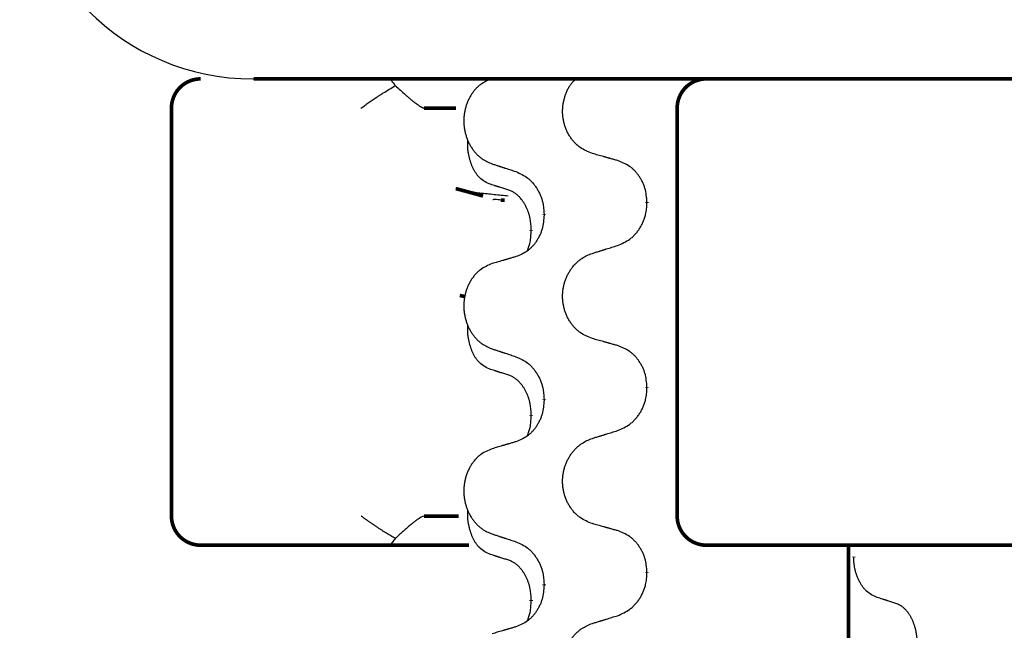
# Model space of a CAD drawing. Units: millimetres. Extents: x -521 to 1039, y -170 to 416.
# Drawn here: x -338 to -321, y 330 to 340 of the extents above; entities that cross this region are included whole.
import ezdxf

# ---------------------------------------------------------------- set-up
doc = ezdxf.new("R2010")
doc.units = ezdxf.units.MM
doc.linetypes.add('SLD_Durchgehend', pattern=[0, 0, 0])

# ---------------------------------------------------------------- blocks, each defined once
blk = doc.blocks.new('HL50WU-0-110', base_point=(258.91, 123.047))
at = {"color": 7, "linetype": 'Continuous'}
blk.add_line((-334.061, 339.081), (-308.261, 339.081), dxfattribs=at)
at = {"color": 7, "linetype": 'SLD_Durchgehend', "const_width": 0.0625}
for points in [[(-334.965, 339.081, 0.414214), (-335.465, 338.581, 0.414214)], [(-326.285, 339.081, 0.414214), (-326.785, 338.581, 0.414214)], [(-335.465, 331.581, 0.414214), (-334.965, 331.081, 0.414214)], [(-326.785, 331.581, 0.414214), (-326.285, 331.081, 0.414214)]]:
    blk.add_lwpolyline(points, format="xyb", dxfattribs=at)
for points in [[(-334.052, 339.081), (-308.252, 339.081)], [(-335.465, 338.581), (-335.465, 331.581)], [(-330.579, 338.581), (-331.128, 338.581)], [(-326.785, 338.581), (-326.785, 331.581)], [(-330.584, 337.199), (-330.117, 337.072)], [(-329.746, 336.998), (-329.811, 337.003)], [(-327.303, 336.967), (-327.303, 336.952)], [(-329.07, 336.745), (-329.07, 336.76)], [(-329.29, 336.491), (-329.29, 336.476)], [(-330.516, 335.366), (-330.425, 335.345)], [(-327.303, 333.792), (-327.303, 333.777)], [(-329.07, 333.57), (-329.07, 333.585)], [(-329.29, 333.316), (-329.29, 333.301)], [(-331.128, 331.581), (-330.537, 331.581)], [(-334.335, 331.081), (-334.965, 331.081)], [(-332.16, 331.081), (-334.335, 331.081)], [(-331.696, 331.081), (-332.16, 331.081)], [(-330.358, 331.081), (-331.696, 331.081)], [(-325.991, 331.081), (-326.285, 331.081)], [(-324.257, 331.081), (-325.991, 331.081)], [(-316.246, 331.081), (-324.257, 331.081)], [(-323.844, 331.081), (-323.844, 167.181)], [(-323.753, 330.886), (-323.753, 330.871)], [(-327.303, 330.617), (-327.303, 330.602)], [(-329.07, 330.395), (-329.07, 330.41)], [(-329.29, 330.141), (-329.29, 330.126)]]:
    blk.add_lwpolyline(points, dxfattribs=at)
at = {"color": 7, "linetype": 'Continuous'}
blk.add_arc((-334.07, 343.081), 4, 180, 270, dxfattribs=at)
at = {"color": 7, "linetype": 'SLD_Durchgehend'}
for points, knots in [([(-331.696, 339.081), (-331.697, 339.078), (-331.701, 339.073), (-331.698, 339.065), (-331.695, 339.059), (-331.692, 339.055), (-331.689, 339.05), (-331.686, 339.045), (-331.682, 339.039), (-331.677, 339.033), (-331.672, 339.026), (-331.662, 339.013), (-331.645, 338.992), (-331.63, 338.974), (-331.623, 338.965)], [0, 0, 0, 0, 0.0086397, 0.0173087, 0.0228076, 0.0282402, 0.0335931, 0.0389648, 0.0469589, 0.0549435, 0.0629647, 0.0709885, 0.1064539, 0.1419193, 0.1419193, 0.1419193, 0.1419193]), ([(-329.962, 339.086), (-329.996, 339.071), (-330.066, 339.042), (-330.14, 339), (-330.185, 338.965), (-330.207, 338.946), (-330.228, 338.925), (-330.248, 338.904), (-330.268, 338.881), (-330.286, 338.857), (-330.304, 338.832), (-330.321, 338.807), (-330.337, 338.78), (-330.351, 338.754), (-330.365, 338.726), (-330.378, 338.699), (-330.39, 338.67), (-330.401, 338.641), (-330.41, 338.611), (-330.419, 338.581), (-330.426, 338.551), (-330.432, 338.521), (-330.438, 338.491), (-330.442, 338.46), (-330.445, 338.429), (-330.446, 338.398), (-330.447, 338.366), (-330.447, 338.335), (-330.445, 338.304), (-330.443, 338.273), (-330.439, 338.242), (-330.434, 338.212), (-330.429, 338.182), (-330.422, 338.152), (-330.414, 338.122), (-330.405, 338.093), (-330.395, 338.064), (-330.384, 338.035), (-330.372, 338.007), (-330.359, 337.98), (-330.345, 337.953), (-330.33, 337.927), (-330.314, 337.902), (-330.297, 337.877), (-330.28, 337.853), (-330.261, 337.829), (-330.242, 337.806), (-330.222, 337.785), (-330.201, 337.764), (-330.179, 337.745), (-330.157, 337.727), (-330.115, 337.697), (-330.05, 337.661), (-329.991, 337.636), (-329.962, 337.623)], [0, 0, 0, 0, 0.112481, 0.224961, 0.254205, 0.283463, 0.312765, 0.342064, 0.372505, 0.402946, 0.433372, 0.463798, 0.494314, 0.52483, 0.555347, 0.585864, 0.616922, 0.647981, 0.679038, 0.710095, 0.741061, 0.772027, 0.802995, 0.833963, 0.865172, 0.896381, 0.927588, 0.958795, 0.989832, 1.020868, 1.051906, 1.082944, 1.113652, 1.144359, 1.175065, 1.20577, 1.236283, 1.266796, 1.29731, 1.327824, 1.357761, 1.387698, 1.417635, 1.447572, 1.477483, 1.507394, 1.537316, 1.567238, 1.596112, 1.624989, 1.653829, 1.682658, 1.778901, 1.875145, 1.875145, 1.875145, 1.875145]), ([(-328.241, 337.801), (-328.277, 337.815), (-328.35, 337.844), (-328.428, 337.887), (-328.475, 337.922), (-328.499, 337.941), (-328.521, 337.961), (-328.542, 337.983), (-328.563, 338.006), (-328.582, 338.03), (-328.601, 338.055), (-328.619, 338.08), (-328.635, 338.106), (-328.651, 338.133), (-328.665, 338.16), (-328.679, 338.188), (-328.691, 338.217), (-328.702, 338.246), (-328.713, 338.275), (-328.722, 338.305), (-328.729, 338.335), (-328.736, 338.366), (-328.741, 338.396), (-328.746, 338.427), (-328.749, 338.458), (-328.751, 338.489), (-328.752, 338.52), (-328.751, 338.551), (-328.749, 338.582), (-328.747, 338.613), (-328.743, 338.644), (-328.738, 338.674), (-328.731, 338.705), (-328.724, 338.735), (-328.716, 338.764), (-328.707, 338.794), (-328.697, 338.824), (-328.686, 338.853), (-328.674, 338.881), (-328.66, 338.909), (-328.646, 338.936), (-328.63, 338.962), (-328.613, 338.986), (-328.59, 339.015), (-328.559, 339.047), (-328.533, 339.069), (-328.52, 339.081)], [0, 0, 0, 0, 0.117086, 0.234172, 0.264254, 0.294351, 0.324489, 0.354624, 0.385638, 0.416653, 0.447653, 0.478654, 0.509508, 0.540362, 0.571217, 0.602071, 0.633324, 0.664578, 0.695829, 0.727081, 0.758156, 0.789231, 0.82031, 0.851388, 0.882558, 0.913729, 0.944894, 0.97606, 1.006959, 1.03786, 1.068761, 1.099662, 1.13059, 1.161517, 1.192447, 1.223378, 1.254531, 1.285682, 1.316855, 1.348028, 1.37817, 1.408317, 1.438394, 1.468452, 1.519676, 1.5709, 1.5709, 1.5709, 1.5709]), ([(-332.21, 338.581), (-332.209, 338.581), (-332.208, 338.583), (-332.195, 338.592), (-332.171, 338.608), (-332.138, 338.632), (-332.104, 338.656), (-332.07, 338.68), (-332.037, 338.703), (-332.003, 338.726), (-331.969, 338.749), (-331.937, 338.77), (-331.909, 338.789), (-331.883, 338.806), (-331.856, 338.823), (-331.805, 338.855), (-331.727, 338.903), (-331.657, 338.944), (-331.623, 338.965)], [0, 0, 0, 0, 0.0031522, 0.0063044, 0.0475822, 0.0888599, 0.1301381, 0.1714164, 0.2124075, 0.2533987, 0.2943886, 0.3353784, 0.366421, 0.3974638, 0.4285069, 0.45955, 0.5809455, 0.702341, 0.702341, 0.702341, 0.702341]), ([(-331.623, 338.965), (-331.594, 338.939), (-331.537, 338.887), (-331.472, 338.829), (-331.43, 338.792), (-331.41, 338.774), (-331.389, 338.757), (-331.371, 338.741), (-331.356, 338.728), (-331.342, 338.717), (-331.329, 338.706), (-331.316, 338.696), (-331.303, 338.686), (-331.291, 338.676), (-331.278, 338.667), (-331.267, 338.658), (-331.255, 338.649), (-331.244, 338.641), (-331.233, 338.633), (-331.223, 338.626), (-331.214, 338.62), (-331.205, 338.615), (-331.197, 338.61), (-331.189, 338.605), (-331.182, 338.601), (-331.175, 338.597), (-331.168, 338.594), (-331.162, 338.59), (-331.156, 338.588), (-331.15, 338.586), (-331.145, 338.584), (-331.139, 338.582), (-331.134, 338.581), (-331.13, 338.581), (-331.128, 338.581)], [0, 0, 0, 0, 0.1163777, 0.2327553, 0.2594086, 0.286062, 0.3127149, 0.3393677, 0.3567276, 0.3740876, 0.3914478, 0.4088081, 0.4244195, 0.440031, 0.4556416, 0.4712523, 0.4848629, 0.4984736, 0.5120868, 0.5256999, 0.5354006, 0.5451013, 0.5547957, 0.5644901, 0.5723318, 0.5801733, 0.5880321, 0.595891, 0.6017018, 0.6075134, 0.6133011, 0.6190841, 0.6248306, 0.6305771, 0.6305771, 0.6305771, 0.6305771]), ([(-330.014, 337.28), (-330.046, 337.297), (-330.112, 337.331), (-330.175, 337.383), (-330.21, 337.423), (-330.224, 337.441), (-330.237, 337.459), (-330.25, 337.479), (-330.263, 337.501), (-330.275, 337.523), (-330.287, 337.546), (-330.297, 337.569), (-330.307, 337.591), (-330.315, 337.613), (-330.323, 337.635), (-330.331, 337.658), (-330.338, 337.682), (-330.345, 337.706), (-330.351, 337.731), (-330.357, 337.756), (-330.363, 337.782), (-330.368, 337.809), (-330.372, 337.836), (-330.376, 337.863), (-330.379, 337.89), (-330.38, 337.918), (-330.381, 337.945), (-330.381, 337.974), (-330.379, 338.004), (-330.377, 338.025), (-330.376, 338.035)], [0, 0, 0, 0, 0.1104767, 0.2209534, 0.2438284, 0.2667114, 0.2896326, 0.3125527, 0.3382849, 0.3640175, 0.389731, 0.4154442, 0.4390192, 0.4625939, 0.4861716, 0.5097495, 0.5351329, 0.5605162, 0.5859001, 0.6112844, 0.6383739, 0.665463, 0.6925584, 0.7196538, 0.7472958, 0.7749392, 0.8025614, 0.830178, 0.8614107, 0.8926434, 0.8926434, 0.8926434, 0.8926434]), ([(-327.81, 337.681), (-327.83, 337.686), (-327.87, 337.697), (-327.915, 337.71), (-327.946, 337.718), (-327.961, 337.723), (-327.976, 337.727), (-327.991, 337.731), (-328.006, 337.735), (-328.021, 337.739), (-328.036, 337.744), (-328.078, 337.755), (-328.146, 337.774), (-328.209, 337.792), (-328.241, 337.801)], [0, 0, 0, 0, 0.0626283, 0.1252565, 0.140914, 0.1565714, 0.1722289, 0.1878864, 0.2035442, 0.219202, 0.2348598, 0.2505176, 0.3491531, 0.4477886, 0.4477886, 0.4477886, 0.4477886]), ([(-327.303, 336.967), (-327.306, 337.007), (-327.313, 337.087), (-327.329, 337.177), (-327.348, 337.234), (-327.358, 337.262), (-327.369, 337.289), (-327.382, 337.316), (-327.396, 337.343), (-327.41, 337.368), (-327.426, 337.393), (-327.443, 337.418), (-327.46, 337.441), (-327.478, 337.464), (-327.497, 337.486), (-327.517, 337.508), (-327.538, 337.528), (-327.559, 337.547), (-327.581, 337.564), (-327.627, 337.598), (-327.703, 337.639), (-327.774, 337.667), (-327.81, 337.681)], [0, 0, 0, 0, 0.1209346, 0.2418691, 0.2715902, 0.3013222, 0.3310797, 0.3608342, 0.3904011, 0.4199685, 0.4495293, 0.4790908, 0.5083301, 0.5375686, 0.5668172, 0.5960652, 0.6244344, 0.6528069, 0.6811435, 0.7094671, 0.8241186, 0.93877, 0.93877, 0.93877, 0.93877]), ([(-329.962, 337.623), (-329.943, 337.617), (-329.905, 337.605), (-329.862, 337.591), (-329.834, 337.582), (-329.819, 337.577), (-329.805, 337.572), (-329.791, 337.568), (-329.777, 337.563), (-329.762, 337.558), (-329.748, 337.554), (-329.708, 337.541), (-329.643, 337.52), (-329.582, 337.5), (-329.552, 337.49)], [0, 0, 0, 0, 0.0599168, 0.1198336, 0.1348129, 0.1497923, 0.1647716, 0.179751, 0.1947305, 0.2097099, 0.2246894, 0.2396689, 0.3353723, 0.4310757, 0.4310757, 0.4310757, 0.4310757]), ([(-329.552, 337.49), (-329.517, 337.474), (-329.446, 337.442), (-329.371, 337.397), (-329.325, 337.359), (-329.303, 337.339), (-329.282, 337.317), (-329.261, 337.295), (-329.242, 337.271), (-329.223, 337.245), (-329.205, 337.219), (-329.188, 337.193), (-329.172, 337.165), (-329.157, 337.137), (-329.144, 337.109), (-329.131, 337.08), (-329.119, 337.05), (-329.109, 337.019), (-329.1, 336.989), (-329.087, 336.936), (-329.076, 336.859), (-329.072, 336.793), (-329.07, 336.76)], [0, 0, 0, 0, 0.1161018, 0.2322037, 0.2623496, 0.2925108, 0.3227169, 0.3529195, 0.3843764, 0.415834, 0.4472779, 0.4787225, 0.5104414, 0.5421594, 0.5738837, 0.6056077, 0.6377093, 0.6698134, 0.7018938, 0.7339652, 0.8335001, 0.9330351, 0.9330351, 0.9330351, 0.9330351]), ([(-329.683, 337.071), (-329.764, 337.078), (-329.927, 337.094), (-330.159, 337.118), (-330.379, 337.15), (-330.516, 337.183), (-330.584, 337.199)], [0, 0, 0, 0, 0.2446073, 0.4892147, 0.7000859, 0.910957, 0.910957, 0.910957, 0.910957]), ([(-329.69, 337.178), (-329.714, 337.185), (-329.76, 337.199), (-329.81, 337.215), (-329.84, 337.225), (-329.852, 337.228), (-329.864, 337.232), (-329.875, 337.236), (-329.887, 337.239), (-329.898, 337.243), (-329.91, 337.247), (-329.933, 337.254), (-329.967, 337.265), (-329.998, 337.275), (-330.014, 337.28)], [0, 0, 0, 0, 0.072467, 0.1449339, 0.1570396, 0.1691453, 0.181251, 0.1933566, 0.2054742, 0.2175917, 0.2297093, 0.2418268, 0.2903502, 0.3388736, 0.3388736, 0.3388736, 0.3388736]), ([(-329.29, 336.491), (-329.291, 336.522), (-329.295, 336.583), (-329.303, 336.651), (-329.311, 336.695), (-329.316, 336.716), (-329.321, 336.737), (-329.327, 336.758), (-329.333, 336.777), (-329.34, 336.797), (-329.347, 336.816), (-329.355, 336.836), (-329.365, 336.859), (-329.376, 336.883), (-329.388, 336.906), (-329.4, 336.929), (-329.413, 336.95), (-329.426, 336.97), (-329.44, 336.989), (-329.455, 337.01), (-329.473, 337.032), (-329.494, 337.055), (-329.516, 337.076), (-329.538, 337.095), (-329.56, 337.113), (-329.582, 337.128), (-329.605, 337.142), (-329.631, 337.155), (-329.66, 337.167), (-329.68, 337.175), (-329.69, 337.178)], [0, 0, 0, 0, 0.0921911, 0.1843821, 0.20591, 0.2274409, 0.2489766, 0.2705115, 0.2907895, 0.3110675, 0.3313472, 0.3516275, 0.3780441, 0.4044611, 0.4308749, 0.4572883, 0.4811357, 0.5049824, 0.5288358, 0.5526907, 0.5831984, 0.6137075, 0.6442319, 0.6747535, 0.7017613, 0.7287719, 0.7557302, 0.7826753, 0.8155538, 0.8484323, 0.8484323, 0.8484323, 0.8484323]), ([(-329.811, 337.003), (-329.827, 337.005), (-329.86, 337.008), (-329.9, 337.011), (-329.93, 337.01), (-329.944, 337.008), (-329.951, 337.006)], [0, 0, 0, 0, 0.0497354, 0.0994708, 0.1200335, 0.1405961, 0.1405961, 0.1405961, 0.1405961]), ([(-327.81, 336.221), (-327.773, 336.237), (-327.699, 336.269), (-327.62, 336.315), (-327.572, 336.352), (-327.548, 336.373), (-327.526, 336.394), (-327.505, 336.417), (-327.484, 336.441), (-327.464, 336.466), (-327.445, 336.492), (-327.428, 336.519), (-327.411, 336.546), (-327.395, 336.574), (-327.381, 336.603), (-327.367, 336.632), (-327.355, 336.662), (-327.344, 336.692), (-327.335, 336.723), (-327.321, 336.776), (-327.31, 336.852), (-327.305, 336.919), (-327.303, 336.952)], [0, 0, 0, 0, 0.1207225, 0.241445, 0.272411, 0.3033922, 0.334416, 0.3654362, 0.3974567, 0.4294779, 0.4614868, 0.4934965, 0.5255609, 0.5576245, 0.5896947, 0.6217645, 0.6540243, 0.6862868, 0.7185226, 0.7507482, 0.8503626, 0.9499769, 0.9499769, 0.9499769, 0.9499769]), ([(-329.07, 336.745), (-329.073, 336.705), (-329.079, 336.624), (-329.095, 336.535), (-329.112, 336.478), (-329.122, 336.45), (-329.133, 336.422), (-329.145, 336.395), (-329.158, 336.369), (-329.172, 336.344), (-329.187, 336.318), (-329.203, 336.294), (-329.219, 336.27), (-329.236, 336.248), (-329.255, 336.225), (-329.273, 336.204), (-329.293, 336.184), (-329.313, 336.165), (-329.334, 336.147), (-329.378, 336.114), (-329.45, 336.073), (-329.518, 336.045), (-329.552, 336.031)], [0, 0, 0, 0, 0.1207923, 0.2415845, 0.2711145, 0.3006544, 0.3302167, 0.3597763, 0.388964, 0.418152, 0.4473341, 0.4765167, 0.5051788, 0.5338402, 0.5625129, 0.591185, 0.618755, 0.6463281, 0.6738633, 0.7013854, 0.8115011, 0.9216168, 0.9216168, 0.9216168, 0.9216168]), ([(-329.353, 336.133), (-329.345, 336.157), (-329.328, 336.205), (-329.306, 336.285), (-329.295, 336.377), (-329.291, 336.443), (-329.29, 336.476)], [0, 0, 0, 0, 0.0756193, 0.1512387, 0.250723, 0.3502073, 0.3502073, 0.3502073, 0.3502073]), ([(-328.241, 336.088), (-328.221, 336.095), (-328.181, 336.107), (-328.136, 336.121), (-328.106, 336.13), (-328.091, 336.135), (-328.076, 336.139), (-328.061, 336.144), (-328.046, 336.148), (-328.031, 336.153), (-328.016, 336.158), (-327.974, 336.171), (-327.906, 336.192), (-327.842, 336.212), (-327.81, 336.221)], [0, 0, 0, 0, 0.062728, 0.1254559, 0.141138, 0.1568202, 0.1725023, 0.1881844, 0.2038666, 0.2195488, 0.235231, 0.2509132, 0.3511056, 0.4512981, 0.4512981, 0.4512981, 0.4512981]), ([(-329.552, 336.031), (-329.571, 336.025), (-329.609, 336.014), (-329.652, 336.002), (-329.681, 335.993), (-329.695, 335.989), (-329.71, 335.985), (-329.724, 335.981), (-329.738, 335.976), (-329.753, 335.972), (-329.767, 335.968), (-329.807, 335.956), (-329.872, 335.937), (-329.932, 335.919), (-329.962, 335.911)], [0, 0, 0, 0, 0.0597754, 0.1195507, 0.1344951, 0.1494396, 0.164384, 0.1793284, 0.1942733, 0.2092182, 0.2241631, 0.239108, 0.3332541, 0.4274002, 0.4274002, 0.4274002, 0.4274002]), ([(-328.241, 334.626), (-328.277, 334.64), (-328.35, 334.669), (-328.428, 334.712), (-328.475, 334.747), (-328.499, 334.766), (-328.521, 334.786), (-328.542, 334.808), (-328.563, 334.831), (-328.582, 334.855), (-328.601, 334.88), (-328.619, 334.905), (-328.635, 334.931), (-328.651, 334.958), (-328.665, 334.985), (-328.679, 335.013), (-328.691, 335.042), (-328.702, 335.071), (-328.713, 335.1), (-328.722, 335.13), (-328.729, 335.16), (-328.736, 335.191), (-328.741, 335.221), (-328.746, 335.252), (-328.749, 335.283), (-328.751, 335.314), (-328.752, 335.345), (-328.751, 335.376), (-328.75, 335.407), (-328.747, 335.438), (-328.743, 335.469), (-328.738, 335.5), (-328.732, 335.53), (-328.725, 335.56), (-328.717, 335.59), (-328.707, 335.619), (-328.697, 335.648), (-328.685, 335.676), (-328.672, 335.704), (-328.658, 335.732), (-328.644, 335.759), (-328.628, 335.785), (-328.612, 335.81), (-328.594, 335.835), (-328.575, 335.859), (-328.556, 335.883), (-328.535, 335.905), (-328.514, 335.927), (-328.492, 335.947), (-328.47, 335.967), (-328.446, 335.985), (-328.402, 336.015), (-328.334, 336.051), (-328.272, 336.076), (-328.241, 336.088)], [0, 0, 0, 0, 0.117086, 0.234172, 0.26425, 0.294342, 0.324476, 0.354607, 0.385625, 0.416644, 0.447649, 0.478654, 0.509524, 0.540393, 0.571263, 0.602133, 0.633372, 0.664611, 0.695847, 0.727084, 0.758108, 0.789132, 0.820159, 0.851185, 0.8824, 0.913614, 0.944827, 0.97604, 1.007095, 1.038151, 1.069208, 1.100265, 1.131069, 1.161872, 1.192674, 1.223475, 1.254222, 1.284969, 1.315717, 1.346465, 1.376816, 1.407167, 1.437517, 1.467868, 1.498416, 1.528964, 1.559522, 1.59008, 1.619832, 1.649585, 1.679305, 1.709013, 1.809224, 1.909434, 1.909434, 1.909434, 1.909434]), ([(-329.962, 335.911), (-329.996, 335.896), (-330.066, 335.867), (-330.14, 335.825), (-330.185, 335.79), (-330.207, 335.771), (-330.228, 335.75), (-330.248, 335.729), (-330.268, 335.706), (-330.286, 335.682), (-330.304, 335.657), (-330.321, 335.632), (-330.337, 335.605), (-330.351, 335.579), (-330.365, 335.551), (-330.378, 335.524), (-330.39, 335.495), (-330.401, 335.466), (-330.41, 335.436), (-330.419, 335.406), (-330.426, 335.376), (-330.432, 335.346), (-330.438, 335.316), (-330.442, 335.285), (-330.445, 335.254), (-330.446, 335.223), (-330.447, 335.191), (-330.447, 335.16), (-330.445, 335.129), (-330.443, 335.098), (-330.439, 335.067), (-330.434, 335.037), (-330.429, 335.007), (-330.422, 334.977), (-330.414, 334.947), (-330.405, 334.918), (-330.395, 334.889), (-330.384, 334.86), (-330.372, 334.832), (-330.359, 334.805), (-330.345, 334.778), (-330.33, 334.752), (-330.314, 334.727), (-330.297, 334.702), (-330.28, 334.678), (-330.261, 334.654), (-330.242, 334.631), (-330.222, 334.61), (-330.201, 334.589), (-330.179, 334.57), (-330.157, 334.552), (-330.115, 334.522), (-330.05, 334.486), (-329.991, 334.461), (-329.962, 334.448)], [0, 0, 0, 0, 0.112481, 0.224961, 0.254205, 0.283463, 0.312765, 0.342064, 0.372505, 0.402946, 0.433372, 0.463798, 0.494314, 0.52483, 0.555347, 0.585864, 0.616922, 0.647981, 0.679038, 0.710095, 0.741061, 0.772027, 0.802995, 0.833963, 0.865172, 0.896381, 0.927588, 0.958795, 0.989832, 1.020868, 1.051906, 1.082944, 1.113652, 1.144359, 1.175065, 1.20577, 1.236283, 1.266796, 1.29731, 1.327824, 1.357761, 1.387698, 1.417635, 1.447572, 1.477483, 1.507394, 1.537316, 1.567238, 1.596112, 1.624989, 1.653829, 1.682658, 1.778901, 1.875145, 1.875145, 1.875145, 1.875145]), ([(-330.014, 334.105), (-330.046, 334.122), (-330.112, 334.156), (-330.175, 334.208), (-330.21, 334.248), (-330.224, 334.266), (-330.237, 334.284), (-330.25, 334.304), (-330.263, 334.326), (-330.275, 334.348), (-330.287, 334.371), (-330.297, 334.394), (-330.307, 334.416), (-330.315, 334.438), (-330.323, 334.46), (-330.331, 334.483), (-330.338, 334.507), (-330.345, 334.531), (-330.351, 334.556), (-330.357, 334.581), (-330.363, 334.607), (-330.368, 334.634), (-330.372, 334.661), (-330.376, 334.688), (-330.379, 334.715), (-330.38, 334.743), (-330.381, 334.77), (-330.381, 334.799), (-330.379, 334.829), (-330.377, 334.85), (-330.376, 334.86)], [0, 0, 0, 0, 0.1104767, 0.2209534, 0.2438284, 0.2667114, 0.2896326, 0.3125527, 0.3382849, 0.3640175, 0.389731, 0.4154442, 0.4390192, 0.4625939, 0.4861716, 0.5097495, 0.5351329, 0.5605162, 0.5859001, 0.6112844, 0.6383739, 0.665463, 0.6925584, 0.7196538, 0.7472958, 0.7749392, 0.8025614, 0.830178, 0.8614107, 0.8926434, 0.8926434, 0.8926434, 0.8926434]), ([(-327.81, 334.506), (-327.83, 334.511), (-327.87, 334.522), (-327.915, 334.535), (-327.946, 334.543), (-327.961, 334.548), (-327.976, 334.552), (-327.991, 334.556), (-328.006, 334.56), (-328.021, 334.564), (-328.036, 334.569), (-328.078, 334.58), (-328.146, 334.599), (-328.209, 334.617), (-328.241, 334.626)], [0, 0, 0, 0, 0.0626283, 0.1252565, 0.140914, 0.1565714, 0.1722289, 0.1878864, 0.2035442, 0.219202, 0.2348598, 0.2505176, 0.3491531, 0.4477886, 0.4477886, 0.4477886, 0.4477886]), ([(-327.303, 333.792), (-327.306, 333.832), (-327.313, 333.912), (-327.329, 334.002), (-327.348, 334.059), (-327.358, 334.087), (-327.369, 334.114), (-327.382, 334.141), (-327.396, 334.168), (-327.41, 334.193), (-327.426, 334.218), (-327.443, 334.243), (-327.46, 334.266), (-327.478, 334.289), (-327.497, 334.311), (-327.517, 334.333), (-327.538, 334.353), (-327.559, 334.372), (-327.581, 334.389), (-327.627, 334.423), (-327.703, 334.464), (-327.774, 334.492), (-327.81, 334.506)], [0, 0, 0, 0, 0.1209346, 0.2418691, 0.2715902, 0.3013222, 0.3310797, 0.3608342, 0.3904011, 0.4199685, 0.4495293, 0.4790908, 0.5083301, 0.5375686, 0.5668172, 0.5960652, 0.6244344, 0.6528069, 0.6811435, 0.7094671, 0.8241186, 0.93877, 0.93877, 0.93877, 0.93877]), ([(-329.962, 334.448), (-329.943, 334.442), (-329.905, 334.43), (-329.862, 334.416), (-329.834, 334.407), (-329.819, 334.402), (-329.805, 334.397), (-329.791, 334.393), (-329.777, 334.388), (-329.762, 334.383), (-329.748, 334.379), (-329.708, 334.366), (-329.643, 334.345), (-329.582, 334.325), (-329.552, 334.315)], [0, 0, 0, 0, 0.0599168, 0.1198336, 0.1348129, 0.1497923, 0.1647716, 0.179751, 0.1947305, 0.2097099, 0.2246894, 0.2396689, 0.3353723, 0.4310757, 0.4310757, 0.4310757, 0.4310757]), ([(-329.552, 334.315), (-329.517, 334.299), (-329.446, 334.267), (-329.371, 334.222), (-329.325, 334.184), (-329.303, 334.164), (-329.282, 334.142), (-329.261, 334.12), (-329.242, 334.096), (-329.223, 334.07), (-329.205, 334.044), (-329.188, 334.018), (-329.172, 333.99), (-329.157, 333.962), (-329.144, 333.934), (-329.131, 333.905), (-329.119, 333.875), (-329.109, 333.844), (-329.1, 333.814), (-329.087, 333.761), (-329.076, 333.684), (-329.072, 333.618), (-329.07, 333.585)], [0, 0, 0, 0, 0.1161018, 0.2322037, 0.2623496, 0.2925108, 0.3227169, 0.3529195, 0.3843764, 0.415834, 0.4472779, 0.4787225, 0.5104414, 0.5421594, 0.5738837, 0.6056077, 0.6377093, 0.6698134, 0.7018938, 0.7339652, 0.8335001, 0.9330351, 0.9330351, 0.9330351, 0.9330351]), ([(-329.69, 334.003), (-329.714, 334.01), (-329.76, 334.024), (-329.81, 334.04), (-329.84, 334.05), (-329.852, 334.053), (-329.864, 334.057), (-329.875, 334.061), (-329.887, 334.064), (-329.898, 334.068), (-329.91, 334.072), (-329.933, 334.079), (-329.967, 334.09), (-329.998, 334.1), (-330.014, 334.105)], [0, 0, 0, 0, 0.072467, 0.1449339, 0.1570396, 0.1691453, 0.181251, 0.1933566, 0.2054742, 0.2175917, 0.2297093, 0.2418268, 0.2903502, 0.3388736, 0.3388736, 0.3388736, 0.3388736]), ([(-329.29, 333.316), (-329.291, 333.347), (-329.295, 333.408), (-329.303, 333.476), (-329.311, 333.52), (-329.316, 333.541), (-329.321, 333.562), (-329.327, 333.583), (-329.333, 333.602), (-329.34, 333.622), (-329.347, 333.641), (-329.355, 333.661), (-329.365, 333.684), (-329.376, 333.708), (-329.388, 333.731), (-329.4, 333.754), (-329.413, 333.775), (-329.426, 333.795), (-329.44, 333.814), (-329.455, 333.835), (-329.473, 333.857), (-329.494, 333.88), (-329.516, 333.901), (-329.538, 333.92), (-329.56, 333.938), (-329.582, 333.953), (-329.605, 333.967), (-329.631, 333.98), (-329.66, 333.992), (-329.68, 334), (-329.69, 334.003)], [0, 0, 0, 0, 0.0921911, 0.1843821, 0.20591, 0.2274409, 0.2489766, 0.2705115, 0.2907895, 0.3110675, 0.3313472, 0.3516275, 0.3780441, 0.4044611, 0.4308749, 0.4572883, 0.4811357, 0.5049824, 0.5288358, 0.5526907, 0.5831984, 0.6137075, 0.6442319, 0.6747535, 0.7017613, 0.7287719, 0.7557302, 0.7826753, 0.8155538, 0.8484323, 0.8484323, 0.8484323, 0.8484323]), ([(-327.81, 333.046), (-327.773, 333.062), (-327.699, 333.094), (-327.62, 333.14), (-327.572, 333.177), (-327.548, 333.198), (-327.526, 333.219), (-327.505, 333.242), (-327.484, 333.266), (-327.464, 333.291), (-327.445, 333.317), (-327.428, 333.344), (-327.411, 333.371), (-327.395, 333.399), (-327.381, 333.428), (-327.367, 333.457), (-327.355, 333.487), (-327.344, 333.517), (-327.335, 333.548), (-327.321, 333.601), (-327.31, 333.677), (-327.305, 333.744), (-327.303, 333.777)], [0, 0, 0, 0, 0.1207225, 0.241445, 0.272411, 0.3033922, 0.334416, 0.3654362, 0.3974567, 0.4294779, 0.4614868, 0.4934965, 0.5255609, 0.5576245, 0.5896947, 0.6217645, 0.6540243, 0.6862868, 0.7185226, 0.7507482, 0.8503626, 0.9499769, 0.9499769, 0.9499769, 0.9499769]), ([(-329.07, 333.57), (-329.073, 333.53), (-329.079, 333.449), (-329.095, 333.36), (-329.112, 333.303), (-329.122, 333.275), (-329.133, 333.247), (-329.145, 333.22), (-329.158, 333.194), (-329.172, 333.169), (-329.187, 333.143), (-329.203, 333.119), (-329.219, 333.095), (-329.236, 333.073), (-329.255, 333.05), (-329.273, 333.029), (-329.293, 333.009), (-329.313, 332.99), (-329.334, 332.972), (-329.378, 332.939), (-329.45, 332.898), (-329.518, 332.87), (-329.552, 332.856)], [0, 0, 0, 0, 0.1207923, 0.2415845, 0.2711145, 0.3006544, 0.3302167, 0.3597763, 0.388964, 0.418152, 0.4473341, 0.4765167, 0.5051788, 0.5338402, 0.5625129, 0.591185, 0.618755, 0.6463281, 0.6738633, 0.7013854, 0.8115011, 0.9216168, 0.9216168, 0.9216168, 0.9216168]), ([(-329.353, 332.958), (-329.345, 332.982), (-329.328, 333.03), (-329.306, 333.11), (-329.295, 333.202), (-329.291, 333.268), (-329.29, 333.301)], [0, 0, 0, 0, 0.0756193, 0.1512387, 0.250723, 0.3502073, 0.3502073, 0.3502073, 0.3502073]), ([(-328.241, 332.913), (-328.221, 332.92), (-328.181, 332.932), (-328.136, 332.946), (-328.106, 332.955), (-328.091, 332.96), (-328.076, 332.964), (-328.061, 332.969), (-328.046, 332.973), (-328.031, 332.978), (-328.016, 332.983), (-327.974, 332.996), (-327.906, 333.017), (-327.842, 333.037), (-327.81, 333.046)], [0, 0, 0, 0, 0.062728, 0.1254559, 0.141138, 0.1568202, 0.1725023, 0.1881844, 0.2038666, 0.2195488, 0.235231, 0.2509132, 0.3511056, 0.4512981, 0.4512981, 0.4512981, 0.4512981]), ([(-329.552, 332.856), (-329.571, 332.85), (-329.609, 332.839), (-329.652, 332.827), (-329.681, 332.818), (-329.695, 332.814), (-329.71, 332.81), (-329.724, 332.806), (-329.738, 332.801), (-329.753, 332.797), (-329.767, 332.793), (-329.807, 332.781), (-329.872, 332.762), (-329.932, 332.744), (-329.962, 332.736)], [0, 0, 0, 0, 0.0597754, 0.1195507, 0.1344951, 0.1494396, 0.164384, 0.1793284, 0.1942733, 0.2092182, 0.2241631, 0.239108, 0.3332541, 0.4274002, 0.4274002, 0.4274002, 0.4274002]), ([(-328.241, 331.451), (-328.277, 331.465), (-328.35, 331.494), (-328.428, 331.537), (-328.475, 331.572), (-328.499, 331.591), (-328.521, 331.611), (-328.542, 331.633), (-328.563, 331.656), (-328.582, 331.68), (-328.601, 331.705), (-328.619, 331.73), (-328.635, 331.756), (-328.651, 331.783), (-328.665, 331.81), (-328.679, 331.838), (-328.691, 331.867), (-328.702, 331.896), (-328.713, 331.925), (-328.722, 331.955), (-328.729, 331.985), (-328.736, 332.016), (-328.741, 332.046), (-328.746, 332.077), (-328.749, 332.108), (-328.751, 332.139), (-328.752, 332.17), (-328.751, 332.201), (-328.75, 332.232), (-328.747, 332.263), (-328.743, 332.294), (-328.738, 332.325), (-328.732, 332.355), (-328.725, 332.385), (-328.717, 332.415), (-328.707, 332.444), (-328.697, 332.473), (-328.685, 332.501), (-328.672, 332.529), (-328.658, 332.557), (-328.644, 332.584), (-328.628, 332.61), (-328.612, 332.635), (-328.594, 332.66), (-328.575, 332.684), (-328.556, 332.708), (-328.535, 332.73), (-328.514, 332.752), (-328.492, 332.772), (-328.47, 332.792), (-328.446, 332.81), (-328.402, 332.84), (-328.334, 332.876), (-328.272, 332.901), (-328.241, 332.913)], [0, 0, 0, 0, 0.117086, 0.234172, 0.26425, 0.294342, 0.324476, 0.354607, 0.385625, 0.416644, 0.447649, 0.478654, 0.509524, 0.540393, 0.571263, 0.602133, 0.633372, 0.664611, 0.695847, 0.727084, 0.758108, 0.789132, 0.820159, 0.851185, 0.8824, 0.913614, 0.944827, 0.97604, 1.007095, 1.038151, 1.069208, 1.100265, 1.131069, 1.161872, 1.192674, 1.223475, 1.254222, 1.284969, 1.315717, 1.346465, 1.376816, 1.407167, 1.437517, 1.467868, 1.498416, 1.528964, 1.559522, 1.59008, 1.619832, 1.649585, 1.679305, 1.709013, 1.809224, 1.909434, 1.909434, 1.909434, 1.909434]), ([(-329.962, 332.736), (-329.996, 332.721), (-330.066, 332.692), (-330.14, 332.65), (-330.185, 332.615), (-330.207, 332.596), (-330.228, 332.575), (-330.248, 332.554), (-330.268, 332.531), (-330.286, 332.507), (-330.304, 332.482), (-330.321, 332.457), (-330.337, 332.43), (-330.351, 332.404), (-330.365, 332.376), (-330.378, 332.349), (-330.39, 332.32), (-330.401, 332.291), (-330.41, 332.261), (-330.419, 332.231), (-330.426, 332.201), (-330.432, 332.171), (-330.438, 332.141), (-330.442, 332.11), (-330.445, 332.079), (-330.446, 332.048), (-330.447, 332.016), (-330.447, 331.985), (-330.445, 331.954), (-330.443, 331.923), (-330.439, 331.892), (-330.434, 331.862), (-330.429, 331.832), (-330.422, 331.802), (-330.414, 331.772), (-330.405, 331.743), (-330.395, 331.714), (-330.384, 331.685), (-330.372, 331.657), (-330.359, 331.63), (-330.345, 331.603), (-330.33, 331.577), (-330.314, 331.552), (-330.297, 331.527), (-330.28, 331.503), (-330.261, 331.479), (-330.242, 331.456), (-330.222, 331.435), (-330.201, 331.414), (-330.179, 331.395), (-330.157, 331.377), (-330.115, 331.347), (-330.05, 331.311), (-329.991, 331.286), (-329.962, 331.273)], [0, 0, 0, 0, 0.112481, 0.224961, 0.254205, 0.283463, 0.312765, 0.342064, 0.372505, 0.402946, 0.433372, 0.463798, 0.494314, 0.52483, 0.555347, 0.585864, 0.616922, 0.647981, 0.679038, 0.710095, 0.741061, 0.772027, 0.802995, 0.833963, 0.865172, 0.896381, 0.927588, 0.958795, 0.989832, 1.020868, 1.051906, 1.082944, 1.113652, 1.144359, 1.175065, 1.20577, 1.236283, 1.266796, 1.29731, 1.327824, 1.357761, 1.387698, 1.417635, 1.447572, 1.477483, 1.507394, 1.537316, 1.567238, 1.596112, 1.624989, 1.653829, 1.682658, 1.778901, 1.875145, 1.875145, 1.875145, 1.875145]), ([(-331.623, 331.197), (-331.648, 331.211), (-331.699, 331.241), (-331.757, 331.275), (-331.795, 331.298), (-331.815, 331.311), (-331.835, 331.324), (-331.855, 331.337), (-331.875, 331.35), (-331.895, 331.363), (-331.915, 331.376), (-331.934, 331.389), (-331.952, 331.401), (-331.968, 331.412), (-331.985, 331.424), (-332.002, 331.435), (-332.019, 331.447), (-332.036, 331.458), (-332.053, 331.47), (-332.069, 331.482), (-332.086, 331.494), (-332.103, 331.505), (-332.12, 331.517), (-332.137, 331.529), (-332.154, 331.541), (-332.171, 331.553), (-332.188, 331.565), (-332.2, 331.574), (-332.208, 331.579), (-332.209, 331.58), (-332.21, 331.581)], [0, 0, 0, 0, 0.0883694, 0.1767388, 0.2002866, 0.2238346, 0.2473833, 0.2709319, 0.2949586, 0.3189853, 0.3430118, 0.3670383, 0.3873909, 0.4077435, 0.4280961, 0.4484486, 0.4688854, 0.4893222, 0.509759, 0.5301958, 0.5509485, 0.5717013, 0.5924541, 0.6132069, 0.6339314, 0.6546559, 0.6753804, 0.6961048, 0.6992571, 0.7024093, 0.7024093, 0.7024093, 0.7024093]), ([(-331.128, 331.581), (-331.142, 331.576), (-331.17, 331.567), (-331.201, 331.549), (-331.224, 331.535), (-331.239, 331.525), (-331.253, 331.514), (-331.269, 331.503), (-331.285, 331.49), (-331.303, 331.476), (-331.321, 331.462), (-331.342, 331.445), (-331.367, 331.424), (-331.396, 331.4), (-331.424, 331.375), (-331.453, 331.35), (-331.484, 331.323), (-331.515, 331.295), (-331.545, 331.268), (-331.574, 331.242), (-331.599, 331.218), (-331.615, 331.204), (-331.623, 331.197)], [0, 0, 0, 0, 0.0444083, 0.0888166, 0.1067808, 0.1247425, 0.1427135, 0.1606855, 0.1830668, 0.2054473, 0.2278198, 0.2501926, 0.2877491, 0.3253056, 0.3628677, 0.4004298, 0.4420082, 0.4835865, 0.5251629, 0.5667392, 0.5983382, 0.6299373, 0.6299373, 0.6299373, 0.6299373]), ([(-330.014, 330.93), (-330.046, 330.947), (-330.112, 330.981), (-330.175, 331.033), (-330.21, 331.073), (-330.224, 331.091), (-330.237, 331.109), (-330.25, 331.129), (-330.263, 331.151), (-330.275, 331.173), (-330.287, 331.196), (-330.297, 331.219), (-330.307, 331.241), (-330.315, 331.263), (-330.323, 331.285), (-330.331, 331.308), (-330.338, 331.332), (-330.345, 331.356), (-330.351, 331.381), (-330.357, 331.406), (-330.363, 331.432), (-330.368, 331.459), (-330.372, 331.486), (-330.376, 331.513), (-330.379, 331.54), (-330.38, 331.568), (-330.381, 331.595), (-330.381, 331.624), (-330.379, 331.654), (-330.377, 331.675), (-330.376, 331.685)], [0, 0, 0, 0, 0.1104767, 0.2209534, 0.2438284, 0.2667114, 0.2896326, 0.3125527, 0.3382849, 0.3640175, 0.389731, 0.4154442, 0.4390192, 0.4625939, 0.4861716, 0.5097495, 0.5351329, 0.5605162, 0.5859001, 0.6112844, 0.6383739, 0.665463, 0.6925584, 0.7196538, 0.7472958, 0.7749392, 0.8025614, 0.830178, 0.8614107, 0.8926434, 0.8926434, 0.8926434, 0.8926434]), ([(-327.81, 331.331), (-327.83, 331.336), (-327.87, 331.347), (-327.915, 331.36), (-327.946, 331.368), (-327.961, 331.373), (-327.976, 331.377), (-327.991, 331.381), (-328.006, 331.385), (-328.021, 331.389), (-328.036, 331.394), (-328.078, 331.405), (-328.146, 331.424), (-328.209, 331.442), (-328.241, 331.451)], [0, 0, 0, 0, 0.0626283, 0.1252565, 0.140914, 0.1565714, 0.1722289, 0.1878864, 0.2035442, 0.219202, 0.2348598, 0.2505176, 0.3491531, 0.4477886, 0.4477886, 0.4477886, 0.4477886]), ([(-329.962, 331.273), (-329.943, 331.267), (-329.905, 331.255), (-329.862, 331.241), (-329.834, 331.232), (-329.819, 331.227), (-329.805, 331.222), (-329.791, 331.218), (-329.777, 331.213), (-329.762, 331.208), (-329.748, 331.204), (-329.708, 331.191), (-329.643, 331.17), (-329.582, 331.15), (-329.552, 331.14)], [0, 0, 0, 0, 0.0599168, 0.1198336, 0.1348129, 0.1497923, 0.1647716, 0.179751, 0.1947305, 0.2097099, 0.2246894, 0.2396689, 0.3353723, 0.4310757, 0.4310757, 0.4310757, 0.4310757]), ([(-327.303, 330.617), (-327.306, 330.657), (-327.313, 330.737), (-327.329, 330.827), (-327.348, 330.884), (-327.358, 330.912), (-327.369, 330.939), (-327.382, 330.966), (-327.396, 330.993), (-327.41, 331.018), (-327.426, 331.043), (-327.443, 331.068), (-327.46, 331.091), (-327.478, 331.114), (-327.497, 331.136), (-327.517, 331.158), (-327.538, 331.178), (-327.559, 331.197), (-327.581, 331.214), (-327.627, 331.248), (-327.703, 331.289), (-327.774, 331.317), (-327.81, 331.331)], [0, 0, 0, 0, 0.1209346, 0.2418691, 0.2715902, 0.3013222, 0.3310797, 0.3608342, 0.3904011, 0.4199685, 0.4495293, 0.4790908, 0.5083301, 0.5375686, 0.5668172, 0.5960652, 0.6244344, 0.6528069, 0.6811435, 0.7094671, 0.8241186, 0.93877, 0.93877, 0.93877, 0.93877]), ([(-331.623, 331.197), (-331.631, 331.186), (-331.649, 331.165), (-331.667, 331.142), (-331.678, 331.127), (-331.682, 331.121), (-331.687, 331.115), (-331.69, 331.11), (-331.694, 331.105), (-331.696, 331.101), (-331.698, 331.097), (-331.7, 331.092), (-331.7, 331.085), (-331.697, 331.082), (-331.696, 331.081)], [0, 0, 0, 0, 0.0407687, 0.0815374, 0.0889743, 0.0964092, 0.1038748, 0.1113497, 0.1160627, 0.1207606, 0.1254507, 0.1301936, 0.1365083, 0.1428078, 0.1428078, 0.1428078, 0.1428078]), ([(-329.552, 331.14), (-329.517, 331.124), (-329.446, 331.092), (-329.371, 331.047), (-329.325, 331.009), (-329.303, 330.989), (-329.282, 330.967), (-329.261, 330.945), (-329.242, 330.921), (-329.223, 330.895), (-329.205, 330.869), (-329.188, 330.843), (-329.172, 330.815), (-329.157, 330.787), (-329.144, 330.759), (-329.131, 330.73), (-329.119, 330.7), (-329.109, 330.669), (-329.1, 330.639), (-329.087, 330.586), (-329.076, 330.509), (-329.072, 330.443), (-329.07, 330.41)], [0, 0, 0, 0, 0.1161018, 0.2322037, 0.2623496, 0.2925108, 0.3227169, 0.3529195, 0.3843764, 0.415834, 0.4472779, 0.4787225, 0.5104414, 0.5421594, 0.5738837, 0.6056077, 0.6377093, 0.6698134, 0.7018938, 0.7339652, 0.8335001, 0.9330351, 0.9330351, 0.9330351, 0.9330351]), ([(-329.69, 330.828), (-329.714, 330.835), (-329.76, 330.849), (-329.81, 330.865), (-329.84, 330.875), (-329.852, 330.878), (-329.864, 330.882), (-329.875, 330.886), (-329.887, 330.889), (-329.898, 330.893), (-329.91, 330.897), (-329.933, 330.904), (-329.967, 330.915), (-329.998, 330.925), (-330.014, 330.93)], [0, 0, 0, 0, 0.072467, 0.1449339, 0.1570396, 0.1691453, 0.181251, 0.1933566, 0.2054742, 0.2175917, 0.2297093, 0.2418268, 0.2903502, 0.3388736, 0.3388736, 0.3388736, 0.3388736]), ([(-329.29, 330.141), (-329.291, 330.172), (-329.295, 330.233), (-329.303, 330.301), (-329.311, 330.345), (-329.316, 330.366), (-329.321, 330.387), (-329.327, 330.408), (-329.333, 330.427), (-329.34, 330.447), (-329.347, 330.466), (-329.355, 330.486), (-329.365, 330.509), (-329.376, 330.533), (-329.388, 330.556), (-329.4, 330.579), (-329.413, 330.6), (-329.426, 330.62), (-329.44, 330.639), (-329.455, 330.66), (-329.473, 330.682), (-329.494, 330.705), (-329.516, 330.726), (-329.538, 330.745), (-329.56, 330.763), (-329.582, 330.778), (-329.605, 330.792), (-329.631, 330.805), (-329.66, 330.817), (-329.68, 330.825), (-329.69, 330.828)], [0, 0, 0, 0, 0.0921911, 0.1843821, 0.20591, 0.2274409, 0.2489766, 0.2705115, 0.2907895, 0.3110675, 0.3313472, 0.3516275, 0.3780441, 0.4044611, 0.4308749, 0.4572883, 0.4811357, 0.5049824, 0.5288358, 0.5526907, 0.5831984, 0.6137075, 0.6442319, 0.6747535, 0.7017613, 0.7287719, 0.7557302, 0.7826753, 0.8155538, 0.8484323, 0.8484323, 0.8484323, 0.8484323]), ([(-323.353, 330.183), (-323.385, 330.198), (-323.449, 330.227), (-323.513, 330.273), (-323.55, 330.308), (-323.566, 330.325), (-323.581, 330.343), (-323.597, 330.362), (-323.612, 330.383), (-323.626, 330.405), (-323.64, 330.427), (-323.652, 330.449), (-323.663, 330.47), (-323.672, 330.49), (-323.681, 330.51), (-323.69, 330.53), (-323.698, 330.552), (-323.706, 330.574), (-323.713, 330.597), (-323.72, 330.618), (-323.725, 330.639), (-323.73, 330.659), (-323.735, 330.679), (-323.739, 330.7), (-323.742, 330.721), (-323.745, 330.742), (-323.748, 330.764), (-323.751, 330.792), (-323.752, 330.828), (-323.753, 330.856), (-323.753, 330.871)], [0, 0, 0, 0, 0.1054562, 0.2109123, 0.2344291, 0.2579548, 0.2815165, 0.3050767, 0.3315574, 0.3580389, 0.3845049, 0.4109705, 0.4328054, 0.4546397, 0.4764736, 0.4983077, 0.5219471, 0.5455868, 0.5692264, 0.5928659, 0.6135516, 0.634237, 0.6549231, 0.6756092, 0.6971494, 0.71869, 0.740226, 0.7617607, 0.804578, 0.8473954, 0.8473954, 0.8473954, 0.8473954]), ([(-327.81, 329.871), (-327.773, 329.887), (-327.699, 329.919), (-327.62, 329.965), (-327.572, 330.002), (-327.548, 330.023), (-327.526, 330.044), (-327.505, 330.067), (-327.484, 330.091), (-327.464, 330.116), (-327.445, 330.142), (-327.428, 330.169), (-327.411, 330.196), (-327.395, 330.224), (-327.381, 330.253), (-327.367, 330.282), (-327.355, 330.312), (-327.344, 330.342), (-327.335, 330.373), (-327.321, 330.426), (-327.31, 330.502), (-327.305, 330.569), (-327.303, 330.602)], [0, 0, 0, 0, 0.1207225, 0.241445, 0.272411, 0.3033922, 0.334416, 0.3654362, 0.3974567, 0.4294779, 0.4614868, 0.4934965, 0.5255609, 0.5576245, 0.5896947, 0.6217645, 0.6540243, 0.6862868, 0.7185226, 0.7507482, 0.8503626, 0.9499769, 0.9499769, 0.9499769, 0.9499769]), ([(-329.07, 330.395), (-329.073, 330.355), (-329.079, 330.274), (-329.095, 330.185), (-329.112, 330.128), (-329.122, 330.1), (-329.133, 330.072), (-329.145, 330.045), (-329.158, 330.019), (-329.172, 329.994), (-329.187, 329.968), (-329.203, 329.944), (-329.219, 329.92), (-329.236, 329.898), (-329.255, 329.875), (-329.273, 329.854), (-329.293, 329.834), (-329.313, 329.815), (-329.334, 329.797), (-329.378, 329.764), (-329.45, 329.723), (-329.518, 329.695), (-329.552, 329.681)], [0, 0, 0, 0, 0.1207923, 0.2415845, 0.2711145, 0.3006544, 0.3302167, 0.3597763, 0.388964, 0.418152, 0.4473341, 0.4765167, 0.5051788, 0.5338402, 0.5625129, 0.591185, 0.618755, 0.6463281, 0.6738633, 0.7013854, 0.8115011, 0.9216168, 0.9216168, 0.9216168, 0.9216168]), ([(-329.353, 329.783), (-329.345, 329.807), (-329.328, 329.855), (-329.306, 329.935), (-329.295, 330.027), (-329.291, 330.093), (-329.29, 330.126)], [0, 0, 0, 0, 0.0756193, 0.1512387, 0.250723, 0.3502073, 0.3502073, 0.3502073, 0.3502073]), ([(-323.03, 330.081), (-323.053, 330.089), (-323.099, 330.104), (-323.149, 330.12), (-323.179, 330.13), (-323.191, 330.133), (-323.203, 330.137), (-323.214, 330.141), (-323.226, 330.144), (-323.237, 330.148), (-323.249, 330.151), (-323.272, 330.159), (-323.306, 330.169), (-323.337, 330.179), (-323.353, 330.183)], [0, 0, 0, 0, 0.0726997, 0.1453994, 0.1575073, 0.1696152, 0.1817231, 0.193831, 0.205927, 0.2180229, 0.2301189, 0.2422149, 0.2905443, 0.3388737, 0.3388737, 0.3388737, 0.3388737]), ([(-323.03, 328.619), (-322.998, 328.64), (-322.933, 328.681), (-322.871, 328.74), (-322.836, 328.784), (-322.821, 328.805), (-322.807, 328.826), (-322.793, 328.849), (-322.78, 328.874), (-322.767, 328.9), (-322.754, 328.926), (-322.743, 328.952), (-322.733, 328.977), (-322.724, 329.001), (-322.716, 329.025), (-322.708, 329.05), (-322.701, 329.076), (-322.694, 329.103), (-322.688, 329.129), (-322.683, 329.157), (-322.678, 329.185), (-322.673, 329.214), (-322.67, 329.243), (-322.667, 329.272), (-322.665, 329.301), (-322.663, 329.331), (-322.662, 329.361), (-322.662, 329.389), (-322.663, 329.416), (-322.664, 329.442), (-322.666, 329.468), (-322.668, 329.493), (-322.671, 329.518), (-322.675, 329.543), (-322.679, 329.568), (-322.683, 329.592), (-322.688, 329.615), (-322.693, 329.638), (-322.699, 329.66), (-322.705, 329.682), (-322.712, 329.703), (-322.719, 329.724), (-322.726, 329.744), (-322.734, 329.765), (-322.742, 329.785), (-322.751, 329.805), (-322.761, 329.825), (-322.771, 329.844), (-322.781, 329.862), (-322.792, 329.879), (-322.803, 329.896), (-322.816, 329.915), (-322.831, 329.935), (-322.848, 329.956), (-322.866, 329.976), (-322.884, 329.994), (-322.903, 330.011), (-322.922, 330.025), (-322.941, 330.039), (-322.966, 330.053), (-322.995, 330.067), (-323.018, 330.077), (-323.03, 330.081)], [0, 0, 0, 0, 0.114626, 0.229253, 0.255136, 0.281028, 0.306957, 0.332884, 0.361934, 0.390985, 0.420018, 0.449052, 0.474762, 0.500472, 0.526183, 0.551894, 0.5793, 0.606707, 0.634112, 0.661518, 0.690573, 0.719628, 0.748686, 0.777743, 0.807529, 0.837316, 0.867099, 0.896882, 0.922639, 0.948395, 0.974152, 0.999908, 1.024987, 1.050066, 1.075144, 1.100222, 1.123355, 1.146488, 1.16962, 1.192753, 1.214494, 1.236235, 1.257976, 1.279718, 1.301816, 1.323914, 1.34601, 1.368106, 1.38839, 1.408673, 1.42896, 1.449249, 1.476285, 1.503323, 1.530378, 1.557432, 1.581269, 1.605108, 1.628896, 1.652672, 1.68974, 1.726808, 1.726808, 1.726808, 1.726808]), ([(-328.241, 328.276), (-328.277, 328.29), (-328.35, 328.319), (-328.428, 328.362), (-328.475, 328.397), (-328.499, 328.416), (-328.521, 328.436), (-328.542, 328.458), (-328.563, 328.481), (-328.582, 328.505), (-328.601, 328.53), (-328.619, 328.555), (-328.635, 328.581), (-328.651, 328.608), (-328.665, 328.635), (-328.679, 328.663), (-328.691, 328.692), (-328.702, 328.721), (-328.713, 328.75), (-328.722, 328.78), (-328.729, 328.81), (-328.736, 328.841), (-328.741, 328.871), (-328.746, 328.902), (-328.749, 328.933), (-328.751, 328.964), (-328.752, 328.995), (-328.751, 329.026), (-328.75, 329.057), (-328.747, 329.088), (-328.743, 329.119), (-328.738, 329.15), (-328.732, 329.18), (-328.725, 329.21), (-328.717, 329.24), (-328.707, 329.269), (-328.697, 329.298), (-328.685, 329.326), (-328.672, 329.354), (-328.658, 329.382), (-328.644, 329.409), (-328.628, 329.435), (-328.612, 329.46), (-328.594, 329.485), (-328.575, 329.509), (-328.556, 329.533), (-328.535, 329.555), (-328.514, 329.577), (-328.492, 329.597), (-328.47, 329.617), (-328.446, 329.635), (-328.402, 329.665), (-328.334, 329.701), (-328.272, 329.726), (-328.241, 329.738)], [0, 0, 0, 0, 0.117086, 0.234172, 0.26425, 0.294342, 0.324476, 0.354607, 0.385625, 0.416644, 0.447649, 0.478654, 0.509524, 0.540393, 0.571263, 0.602133, 0.633372, 0.664611, 0.695847, 0.727084, 0.758108, 0.789132, 0.820159, 0.851185, 0.8824, 0.913614, 0.944827, 0.97604, 1.007095, 1.038151, 1.069208, 1.100265, 1.131069, 1.161872, 1.192674, 1.223475, 1.254222, 1.284969, 1.315717, 1.346465, 1.376816, 1.407167, 1.437517, 1.467868, 1.498416, 1.528964, 1.559522, 1.59008, 1.619832, 1.649585, 1.679305, 1.709013, 1.809224, 1.909434, 1.909434, 1.909434, 1.909434]), ([(-328.241, 329.738), (-328.221, 329.745), (-328.181, 329.757), (-328.136, 329.771), (-328.106, 329.78), (-328.091, 329.785), (-328.076, 329.789), (-328.061, 329.794), (-328.046, 329.798), (-328.031, 329.803), (-328.016, 329.808), (-327.974, 329.821), (-327.906, 329.842), (-327.842, 329.862), (-327.81, 329.871)], [0, 0, 0, 0, 0.062728, 0.1254559, 0.141138, 0.1568202, 0.1725023, 0.1881844, 0.2038666, 0.2195488, 0.235231, 0.2509132, 0.3511056, 0.4512981, 0.4512981, 0.4512981, 0.4512981]), ([(-329.552, 329.681), (-329.571, 329.675), (-329.609, 329.664), (-329.652, 329.652), (-329.681, 329.643), (-329.695, 329.639), (-329.71, 329.635), (-329.724, 329.631), (-329.738, 329.626), (-329.753, 329.622), (-329.767, 329.618), (-329.807, 329.606), (-329.872, 329.587), (-329.932, 329.569), (-329.962, 329.561)], [0, 0, 0, 0, 0.0597754, 0.1195507, 0.1344951, 0.1494396, 0.164384, 0.1793284, 0.1942733, 0.2092182, 0.2241631, 0.239108, 0.3332541, 0.4274002, 0.4274002, 0.4274002, 0.4274002])]:
    blk.add_open_spline(points, degree=3, knots=knots, dxfattribs=at)

msp = doc.modelspace()

# ---------------------------------------------------------------- block references
msp.add_blockref('HL50WU-0-110', (258.91, 123.047))

doc.saveas('drawing.dxf')
